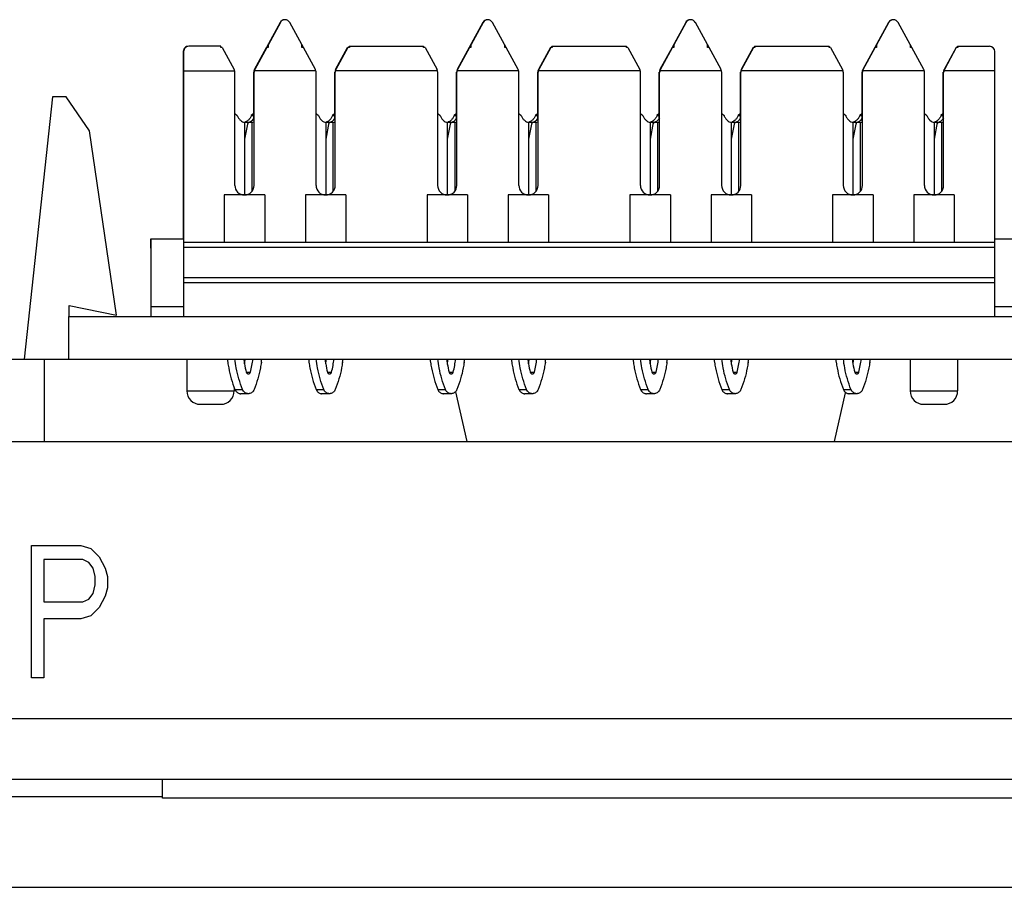
# Model space of a CAD drawing. Units: inches. Extents: x 0 to 34, y 0.3 to 21.8.
# Drawn here: x 11.5 to 13, y 17.5 to 18.8 of the extents above; entities that cross this region are included whole.
import ezdxf

# ---------------------------------------------------------------- set-up
doc = ezdxf.new("R2010")
doc.units = ezdxf.units.IN
doc.header["$MEASUREMENT"] = 0
doc.layers.add('0_COMPONENTS', color=179, linetype='Continuous')
doc.layers.add('SLD-0', color=179, linetype='Continuous')

msp = doc.modelspace()

# ---------------------------------------------------------------- linework, layer by layer
at = {"layer": '0_COMPONENTS', "color": 179, "linetype": 'Continuous'}
for p, q in [((11.921, 18.8231), (11.883, 18.7534)), ((11.9205, 18.8231), (11.9004, 18.7862)), ((11.9728, 18.7534), (11.9348, 18.8231)), ((12.221, 18.8231), (12.183, 18.7534)), ((12.2205, 18.8231), (12.2004, 18.7862)), ((12.2728, 18.7534), (12.2348, 18.8231)), ((12.483, 18.7534), (12.521, 18.8231)), ((12.5205, 18.8231), (12.5004, 18.7862)), ((12.5728, 18.7534), (12.5348, 18.8231)), ((12.783, 18.7534), (12.821, 18.8231)), ((12.8205, 18.8231), (12.8004, 18.7862)), ((12.8728, 18.7534), (12.8348, 18.8231)), ((11.9024, 18.7899), (11.9024, 18.789)), ((11.9029, 18.7899), (11.9029, 18.786)), ((11.9529, 18.786), (11.9529, 18.7899)), ((12.2024, 18.7899), (12.2024, 18.789)), ((12.2029, 18.7899), (12.2029, 18.786)), ((12.2529, 18.786), (12.2529, 18.7899)), ((12.5024, 18.7899), (12.5024, 18.789)), ((12.5029, 18.7899), (12.5029, 18.786)), ((12.5529, 18.786), (12.5529, 18.7899)), ((12.8024, 18.7899), (12.8024, 18.789)), ((12.8029, 18.7899), (12.8029, 18.786)), ((12.8529, 18.786), (12.8529, 18.7899)), ((11.7774, 18.78), (11.7774, 18.5028)), ((11.7779, 18.78), (11.7779, 18.3878)), ((11.8328, 18.7878), (11.7858, 18.7878)), ((11.8328, 18.786), (11.8328, 18.7878)), ((11.8349, 18.786), (11.8328, 18.786)), ((11.8349, 18.786), (11.8527, 18.7534)), ((11.8825, 18.7534), (11.9003, 18.786)), ((11.9029, 18.786), (11.9003, 18.786)), ((11.955, 18.786), (11.9529, 18.786)), ((12.0026, 18.7534), (12.0204, 18.786)), ((12.0208, 18.786), (12.0031, 18.7534)), ((12.023, 18.786), (12.0208, 18.786)), ((12.0225, 18.7878), (12.1328, 18.7878)), ((12.0225, 18.7878), (12.0225, 18.7867)), ((12.023, 18.7878), (12.023, 18.786)), ((12.1328, 18.786), (12.1328, 18.7878)), ((12.1349, 18.786), (12.1328, 18.786)), ((12.1349, 18.786), (12.1527, 18.7534)), ((12.2003, 18.786), (12.1825, 18.7534)), ((12.2029, 18.786), (12.2003, 18.786)), ((12.255, 18.786), (12.2529, 18.786)), ((12.3204, 18.786), (12.3026, 18.7534)), ((12.3208, 18.786), (12.3031, 18.7534)), ((12.323, 18.786), (12.3208, 18.786)), ((12.3225, 18.7878), (12.4328, 18.7878)), ((12.3225, 18.7878), (12.3225, 18.7867)), ((12.323, 18.7878), (12.323, 18.786)), ((12.4328, 18.786), (12.4328, 18.7878)), ((12.4349, 18.786), (12.4328, 18.786)), ((12.4349, 18.786), (12.4527, 18.7534)), ((12.5003, 18.786), (12.4825, 18.7534)), ((12.5029, 18.786), (12.5003, 18.786)), ((12.555, 18.786), (12.5529, 18.786)), ((12.6204, 18.786), (12.6026, 18.7534)), ((12.6208, 18.786), (12.6031, 18.7534)), ((12.623, 18.786), (12.6208, 18.786)), ((12.6225, 18.7878), (12.7328, 18.7878)), ((12.6225, 18.7878), (12.6225, 18.7867)), ((12.623, 18.7878), (12.623, 18.786)), ((12.7328, 18.786), (12.7328, 18.7878)), ((12.7349, 18.786), (12.7328, 18.786)), ((12.7349, 18.786), (12.7527, 18.7534)), ((12.8003, 18.786), (12.7825, 18.7534)), ((12.8029, 18.786), (12.8003, 18.786)), ((12.855, 18.786), (12.8529, 18.786)), ((12.9204, 18.786), (12.9026, 18.7534)), ((12.9208, 18.786), (12.9031, 18.7534)), ((12.923, 18.786), (12.9208, 18.786)), ((12.9225, 18.7878), (12.97, 18.7878)), ((12.9225, 18.7878), (12.9225, 18.7867)), ((12.923, 18.7878), (12.923, 18.786)), ((12.9779, 18.3878), (12.9779, 18.78)), ((11.8898, 18.7668), (11.8898, 18.7659)), ((12.0099, 18.7668), (12.0099, 18.7659)), ((12.1898, 18.7668), (12.1898, 18.7659)), ((12.3099, 18.7668), (12.3099, 18.7659)), ((12.4898, 18.7668), (12.4898, 18.7659)), ((12.6099, 18.7668), (12.6099, 18.7659)), ((12.7898, 18.7668), (12.7898, 18.7659)), ((12.9099, 18.7668), (12.9099, 18.7659)), ((11.7774, 18.7516), (11.8534, 18.7516)), ((11.8537, 18.5819), (11.8537, 18.7496)), ((11.8815, 18.6808), (11.8815, 18.7496)), ((11.882, 18.5819), (11.882, 18.7496)), ((11.9735, 18.7516), (11.8823, 18.7516)), ((11.9738, 18.5819), (11.9738, 18.7496)), ((12.0016, 18.6808), (12.0016, 18.7496)), ((12.0021, 18.5819), (12.0021, 18.7496)), ((12.1534, 18.7516), (12.0024, 18.7516)), ((12.1537, 18.5819), (12.1537, 18.7496)), ((12.1815, 18.6808), (12.1815, 18.7496)), ((12.182, 18.5819), (12.182, 18.7496)), ((12.2735, 18.7516), (12.1823, 18.7516)), ((12.2738, 18.5819), (12.2738, 18.7496)), ((12.3016, 18.6808), (12.3016, 18.7496)), ((12.3021, 18.5819), (12.3021, 18.7496)), ((12.4534, 18.7516), (12.3024, 18.7516)), ((12.4537, 18.5819), (12.4537, 18.7496)), ((12.4815, 18.6808), (12.4815, 18.7496)), ((12.482, 18.5819), (12.482, 18.7496)), ((12.5735, 18.7516), (12.4823, 18.7516)), ((12.5738, 18.5819), (12.5738, 18.7496)), ((12.6016, 18.6808), (12.6016, 18.7496)), ((12.6021, 18.5819), (12.6021, 18.7496)), ((12.7534, 18.7516), (12.6024, 18.7516)), ((12.7537, 18.5819), (12.7537, 18.7496)), ((12.7815, 18.6808), (12.7815, 18.7496)), ((12.782, 18.5819), (12.782, 18.7496)), ((12.8735, 18.7516), (12.7823, 18.7516)), ((12.8738, 18.5819), (12.8738, 18.7496)), ((12.9016, 18.6808), (12.9016, 18.7496)), ((12.9021, 18.5819), (12.9021, 18.7496)), ((12.9779, 18.7516), (12.9024, 18.7516)), ((11.5841, 18.7128), (11.5419, 18.3248)), ((11.6041, 18.7128), (11.5841, 18.7128)), ((11.6386, 18.6628), (11.6041, 18.7128)), ((11.8537, 18.6884), (11.8572, 18.6852)), ((11.8815, 18.6884), (11.878, 18.6852)), ((11.9738, 18.6884), (11.9772, 18.6852)), ((12.0016, 18.6884), (11.9981, 18.6852)), ((12.1537, 18.6884), (12.1572, 18.6852)), ((12.1815, 18.6884), (12.178, 18.6852)), ((12.2738, 18.6884), (12.2772, 18.6852)), ((12.3016, 18.6884), (12.2981, 18.6852)), ((12.4537, 18.6884), (12.4572, 18.6852)), ((12.4815, 18.6884), (12.478, 18.6852)), ((12.5738, 18.6884), (12.5772, 18.6852)), ((12.6016, 18.6884), (12.5981, 18.6852)), ((12.7537, 18.6884), (12.7572, 18.6852)), ((12.7815, 18.6884), (12.778, 18.6852)), ((12.8738, 18.6884), (12.8772, 18.6852)), ((12.9016, 18.6884), (12.8981, 18.6852)), ((11.8724, 18.6748), (11.8684, 18.6748)), ((11.8684, 18.5678), (11.8684, 18.6748)), ((11.8684, 18.6501), (11.8731, 18.6748)), ((11.8724, 18.6748), (11.8728, 18.6728)), ((11.8788, 18.6748), (11.8731, 18.6748)), ((11.878, 18.6852), (11.8815, 18.6852)), ((11.8788, 18.6748), (11.8788, 18.5729)), ((11.9925, 18.6748), (11.9885, 18.6748)), ((11.9885, 18.5678), (11.9885, 18.6748)), ((11.9885, 18.6501), (11.9932, 18.6748)), ((11.9925, 18.6748), (11.9928, 18.6728)), ((11.9988, 18.6748), (11.9932, 18.6748)), ((11.9981, 18.6852), (12.0016, 18.6852)), ((11.9988, 18.6748), (11.9988, 18.5729)), ((12.1724, 18.6748), (12.1684, 18.6748)), ((12.1684, 18.5678), (12.1684, 18.6748)), ((12.1684, 18.6501), (12.1731, 18.6748)), ((12.1724, 18.6748), (12.1728, 18.6728)), ((12.1788, 18.6748), (12.1731, 18.6748)), ((12.178, 18.6852), (12.1815, 18.6852)), ((12.1788, 18.6748), (12.1788, 18.5729)), ((12.2925, 18.6748), (12.2885, 18.6748)), ((12.2885, 18.5678), (12.2885, 18.6748)), ((12.2885, 18.6501), (12.2932, 18.6748)), ((12.2925, 18.6748), (12.2928, 18.6728)), ((12.2988, 18.6748), (12.2932, 18.6748)), ((12.2981, 18.6852), (12.3016, 18.6852)), ((12.2988, 18.6748), (12.2988, 18.5729)), ((12.4724, 18.6748), (12.4684, 18.6748)), ((12.4684, 18.5677), (12.4684, 18.6748)), ((12.4684, 18.6501), (12.4731, 18.6748)), ((12.4724, 18.6748), (12.4728, 18.6728)), ((12.4788, 18.6748), (12.4731, 18.6748)), ((12.478, 18.6852), (12.4815, 18.6852)), ((12.4788, 18.6748), (12.4788, 18.5729)), ((12.5925, 18.6748), (12.5885, 18.6748)), ((12.5885, 18.5678), (12.5885, 18.6748)), ((12.5885, 18.6501), (12.5932, 18.6748)), ((12.5925, 18.6748), (12.5928, 18.6728)), ((12.5988, 18.6748), (12.5932, 18.6748)), ((12.5981, 18.6852), (12.6016, 18.6852)), ((12.5988, 18.6748), (12.5988, 18.5729)), ((12.7724, 18.6748), (12.7684, 18.6748)), ((12.7684, 18.5677), (12.7684, 18.6748)), ((12.7684, 18.6501), (12.7731, 18.6748)), ((12.7724, 18.6748), (12.7728, 18.6728)), ((12.7788, 18.6748), (12.7731, 18.6748)), ((12.778, 18.6852), (12.7815, 18.6852)), ((12.7788, 18.6748), (12.7788, 18.5729)), ((12.8925, 18.6748), (12.8885, 18.6748)), ((12.8885, 18.5678), (12.8885, 18.6748)), ((12.8885, 18.6501), (12.8932, 18.6748)), ((12.8925, 18.6748), (12.8928, 18.6728)), ((12.8988, 18.6748), (12.8932, 18.6748)), ((12.8981, 18.6852), (12.9016, 18.6852)), ((12.8988, 18.6748), (12.8988, 18.5729)), ((11.6786, 18.3898), (11.6386, 18.6628)), ((11.8978, 18.5677), (11.8379, 18.5677)), ((11.8379, 18.5677), (11.8379, 18.4977)), ((11.8978, 18.5677), (11.8978, 18.4977)), ((12.0178, 18.5677), (11.958, 18.5677)), ((11.958, 18.5677), (11.958, 18.4977)), ((12.0178, 18.5677), (12.0178, 18.4977)), ((12.1978, 18.5677), (12.1379, 18.5677)), ((12.1379, 18.5677), (12.1379, 18.4977)), ((12.1978, 18.5677), (12.1978, 18.4977)), ((12.3178, 18.5677), (12.258, 18.5677)), ((12.258, 18.5677), (12.258, 18.4977)), ((12.3178, 18.5677), (12.3178, 18.4977)), ((12.4978, 18.5677), (12.4379, 18.5677)), ((12.4379, 18.5677), (12.4379, 18.4977)), ((12.4978, 18.5677), (12.4978, 18.4977)), ((12.6178, 18.5677), (12.558, 18.5677)), ((12.558, 18.5677), (12.558, 18.4977)), ((12.6178, 18.5677), (12.6178, 18.4977)), ((12.7978, 18.5677), (12.7379, 18.5677)), ((12.7379, 18.5677), (12.7379, 18.4977)), ((12.7978, 18.5677), (12.7978, 18.4977)), ((12.9178, 18.5677), (12.858, 18.5677)), ((12.858, 18.5677), (12.858, 18.4977)), ((12.9178, 18.5677), (12.9178, 18.4977)), ((11.7292, 18.489), (11.7292, 18.5028)), ((11.7293, 18.5028), (11.7779, 18.5028)), ((11.7293, 18.5028), (11.7293, 18.4028)), ((11.7779, 18.4977), (12.9779, 18.4977)), ((12.9779, 18.5028), (13.0062, 18.5028)), ((12.9779, 18.4378), (11.7779, 18.4378)), ((11.6086, 18.4043), (11.6786, 18.3898)), ((11.6086, 18.3878), (11.6086, 18.4043)), ((11.7293, 18.4028), (11.7779, 18.4028)), ((11.7293, 18.4028), (11.7293, 18.3878)), ((12.9779, 18.4028), (13.0062, 18.4028)), ((11.6082, 18.3878), (19.3282, 18.3878)), ((11.6082, 18.3248), (11.6082, 18.3878)), ((11.5087, 18.3248), (19.4286, 18.3248)), ((11.7826, 18.3248), (11.7826, 18.2776)), ((12.7675, 18.3197), (12.7686, 18.3248)), ((12.8527, 18.3248), (12.8527, 18.2776)), ((12.9228, 18.3248), (12.9228, 18.2776)), ((11.8527, 18.2827), (11.8527, 18.2776)), ((11.8537, 18.2798), (11.865, 18.2798)), ((11.9738, 18.2798), (11.9851, 18.2798)), ((12.1537, 18.2798), (12.165, 18.2798)), ((12.2738, 18.2798), (12.2851, 18.2798)), ((12.4537, 18.2798), (12.465, 18.2798)), ((12.5738, 18.2798), (12.5851, 18.2798)), ((12.7537, 18.2798), (12.765, 18.2798)), ((11.8736, 18.2735), (11.8623, 18.2735)), ((11.9937, 18.2735), (11.9824, 18.2735)), ((12.1736, 18.2735), (12.1623, 18.2735)), ((12.1798, 18.2762), (12.1966, 18.2028)), ((12.2937, 18.2735), (12.2824, 18.2735)), ((12.4736, 18.2735), (12.4623, 18.2735)), ((12.5937, 18.2735), (12.5824, 18.2735)), ((12.7407, 18.2028), (12.7571, 18.2747)), ((12.7736, 18.2735), (12.7623, 18.2735)), ((11.8023, 18.2579), (11.833, 18.2579)), ((12.8724, 18.2579), (12.9031, 18.2579)), ((11.7466, 17.6748), (11.7466, 17.7028)), ((11.7466, 17.6768), (11.1906, 17.6768)), ((15.4636, 17.6748), (11.7466, 17.6748)), ((19.2186, 17.5428), (3.7186, 17.5428))]:
    msp.add_line(p, q, dxfattribs=at)
at = {"layer": '0_COMPONENTS', "color": 9, "linetype": 'Continuous'}
for p, q in [((12.9779, 18.4898), (11.7779, 18.4898)), ((11.7779, 18.4457), (12.9779, 18.4457)), ((11.5717, 18.3248), (11.5717, 18.2028)), ((11.8705, 18.3056), (11.8767, 18.3056)), ((11.9906, 18.3056), (11.9968, 18.3056)), ((12.1705, 18.3056), (12.1767, 18.3056)), ((12.2906, 18.3056), (12.2968, 18.3056)), ((12.4705, 18.3056), (12.4767, 18.3056)), ((12.5906, 18.3056), (12.5968, 18.3056)), ((12.7705, 18.3056), (12.7767, 18.3056)), ((11.7826, 18.2776), (11.8527, 18.2776)), ((12.8527, 18.2776), (12.9228, 18.2776))]:
    msp.add_line(p, q, dxfattribs=at)
at = {"layer": '0_COMPONENTS', "color": 179, "linetype": 'Continuous'}
for centre, radius, start, end in [((11.9274, 18.8193), 0.00787, 89.7984, 151.3171), ((11.9278, 18.8193), 0.00787, 28.2884, 151.1103), ((12.2274, 18.8193), 0.00787, 89.7984, 151.3171), ((12.2278, 18.8193), 0.00787, 28.2544, 151.0749), ((12.5274, 18.8193), 0.00787, 106.5268, 151.3286), ((12.5278, 18.8193), 0.00787, 28.2884, 151.1104), ((12.8274, 18.8193), 0.00787, 89.7984, 151.3171), ((12.8278, 18.8193), 0.00787, 28.2884, 151.1104), ((11.7852, 18.78), 0.00787, 89.7689, 180), ((11.7857, 18.78), 0.00787, 89.2764, 180), ((11.8292, 18.78), 0.00787, 49.7398, 62.5075), ((12.026, 18.78), 0.00787, 116.6091, 129.6545), ((12.0264, 18.78), 0.00787, 116.1665, 129.273), ((12.1292, 18.78), 0.00787, 49.7398, 62.5075), ((12.326, 18.78), 0.00787, 116.6091, 129.6545), ((12.3264, 18.78), 0.00787, 116.1665, 129.273), ((12.4292, 18.78), 0.00787, 49.7398, 62.5075), ((12.626, 18.78), 0.00787, 116.6091, 129.6546), ((12.6264, 18.78), 0.00787, 116.1665, 129.273), ((12.7292, 18.78), 0.00787, 49.7398, 62.5075), ((12.926, 18.78), 0.00787, 116.6091, 129.6546), ((12.9264, 18.78), 0.00787, 116.1665, 129.273), ((12.9699, 18.78), 0.00787, 0, 89.4014), ((11.8457, 18.7496), 0.00787, 14.5954, 28.277), ((11.8458, 18.7496), 0.00787, 0, 14.7598), ((11.8894, 18.7496), 0.00787, 151.4138, 180), ((11.8899, 18.7496), 0.00787, 165.2402, 180), ((11.8898, 18.7496), 0.00787, 151.076, 165.0599), ((11.9658, 18.7496), 0.00787, 14.5954, 28.2771), ((11.9659, 18.7496), 0.00787, 0, 14.7598), ((12.0095, 18.7496), 0.00787, 151.4138, 180), ((12.01, 18.7496), 0.00787, 165.2402, 180), ((12.0099, 18.7496), 0.00787, 151.076, 165.0599), ((12.1457, 18.7496), 0.00787, 14.5954, 28.2771), ((12.1458, 18.7496), 0.00787, 0, 14.7598), ((12.1894, 18.7496), 0.00787, 151.4138, 180), ((12.1899, 18.7496), 0.00787, 165.2402, 180), ((12.1898, 18.7496), 0.00787, 151.076, 165.0599), ((12.2658, 18.7496), 0.00787, 14.5954, 28.2771), ((12.2659, 18.7496), 0.00787, 0, 14.7598), ((12.3095, 18.7496), 0.00787, 151.4138, 180), ((12.31, 18.7496), 0.00787, 165.2402, 180), ((12.3099, 18.7496), 0.00787, 151.076, 165.0599), ((12.4457, 18.7496), 0.00787, 14.5954, 28.2771), ((12.4458, 18.7496), 0.00787, 0, 14.7598), ((12.4894, 18.7496), 0.00787, 151.4138, 180), ((12.4899, 18.7496), 0.00787, 165.2402, 180), ((12.4898, 18.7496), 0.00787, 151.076, 165.0599), ((12.5658, 18.7496), 0.00787, 14.5954, 28.2771), ((12.5659, 18.7496), 0.00787, 0, 14.7598), ((12.6095, 18.7496), 0.00787, 151.4138, 180), ((12.61, 18.7496), 0.00787, 165.2402, 180), ((12.6099, 18.7496), 0.00787, 151.076, 165.0599), ((12.7457, 18.7496), 0.00787, 14.5954, 28.2771), ((12.7458, 18.7496), 0.00787, 0, 14.7598), ((12.7894, 18.7496), 0.00787, 151.4138, 180), ((12.7899, 18.7496), 0.00787, 165.2402, 180), ((12.7898, 18.7496), 0.00787, 151.076, 165.0599), ((12.8658, 18.7496), 0.00787, 14.5954, 28.2771), ((12.8659, 18.7496), 0.00787, 0, 14.7598), ((12.9095, 18.7496), 0.00787, 151.4138, 180), ((12.91, 18.7496), 0.00787, 165.2402, 180), ((12.9099, 18.7496), 0.00787, 151.076, 165.0599), ((11.8635, 18.6884), 0.014, 287.0888, 290.0677), ((11.8634, 18.6886), 0.0142, 290.0628, 291.1141), ((11.9836, 18.6884), 0.014, 287.0888, 290.0677), ((11.9835, 18.6886), 0.0142, 290.0628, 291.1141), ((12.1635, 18.6884), 0.014, 287.0888, 290.0677), ((12.1634, 18.6886), 0.0142, 290.0628, 291.1141), ((12.2836, 18.6884), 0.014, 287.0888, 290.0677), ((12.2835, 18.6886), 0.0142, 290.0628, 291.1141), ((12.4635, 18.6884), 0.014, 287.0888, 290.0677), ((12.4634, 18.6886), 0.0142, 290.0628, 291.1141), ((12.5836, 18.6884), 0.014, 287.0888, 290.0677), ((12.5835, 18.6886), 0.0142, 290.0628, 291.1141), ((12.7635, 18.6884), 0.014, 287.0888, 290.0677), ((12.7634, 18.6886), 0.0142, 290.0628, 291.1141), ((12.8836, 18.6884), 0.014, 287.0888, 290.0677), ((12.8835, 18.6886), 0.0142, 290.0628, 291.1141), ((11.8678, 18.5819), 0.0142, 180, 0), ((11.9879, 18.5819), 0.0142, 180, 0), ((12.1678, 18.5819), 0.0142, 180, 0), ((12.2879, 18.5819), 0.0142, 180, 0), ((12.4678, 18.5819), 0.0142, 180, 0), ((12.5879, 18.5819), 0.0142, 180, 0), ((12.7678, 18.5819), 0.0142, 180, 0), ((12.8879, 18.5819), 0.0142, 180, 0), ((12.0219, 18.3451), 0.1806, 186.4593, 188.0019), ((12.0262, 18.345), 0.1607, 187.2255, 189.8089), ((11.7097, 18.345), 0.1607, 350.1911, 352.7745), ((11.722, 18.3449), 0.1596, 345.7465, 352.7817), ((11.714, 18.3451), 0.1806, 351.9981, 353.5407), ((12.142, 18.3451), 0.1806, 186.4593, 188.0019), ((12.1463, 18.345), 0.1607, 187.2255, 189.8089), ((11.8297, 18.345), 0.1607, 350.1911, 352.7745), ((11.842, 18.3449), 0.1596, 345.7465, 352.7817), ((11.8341, 18.3451), 0.1806, 351.9981, 353.5407), ((12.3219, 18.3451), 0.1806, 186.4593, 188.0019), ((12.3262, 18.345), 0.1607, 187.2255, 189.8089), ((12.0097, 18.345), 0.1607, 350.1911, 352.7745), ((12.022, 18.3449), 0.1596, 345.7465, 352.7817), ((12.014, 18.3451), 0.1806, 351.9981, 353.5407), ((12.442, 18.3451), 0.1806, 186.4593, 188.0019), ((12.4463, 18.345), 0.1607, 187.2255, 189.8089), ((12.1297, 18.345), 0.1607, 350.1911, 352.7745), ((12.142, 18.3449), 0.1596, 345.7465, 352.7817), ((12.1341, 18.3451), 0.1806, 351.9981, 353.5407), ((12.6219, 18.3451), 0.1806, 186.4593, 188.0019), ((12.6262, 18.345), 0.1607, 187.2255, 189.8089), ((12.3097, 18.345), 0.1607, 350.1911, 352.7745), ((12.322, 18.3449), 0.1596, 345.7465, 352.7817), ((12.314, 18.3451), 0.1806, 351.9981, 353.5407), ((12.742, 18.3451), 0.1806, 186.4593, 188.0019), ((12.7463, 18.345), 0.1607, 187.2255, 189.8089), ((12.4297, 18.345), 0.1607, 350.1911, 352.7745), ((12.442, 18.3449), 0.1596, 345.7465, 352.7817), ((12.4341, 18.3451), 0.1806, 351.9981, 353.5407), ((12.9219, 18.3451), 0.1806, 186.4593, 188.0019), ((12.9262, 18.345), 0.1607, 187.2255, 189.8089), ((12.6097, 18.345), 0.1607, 350.1911, 352.7745), ((12.622, 18.3449), 0.1596, 345.7465, 352.7817), ((12.614, 18.3451), 0.1806, 351.9981, 353.5407), ((12.024, 18.3446), 0.1584, 189.8011, 194.2719), ((12.1441, 18.3446), 0.1584, 189.8011, 194.2719), ((12.324, 18.3446), 0.1584, 189.8011, 194.2719), ((12.4441, 18.3446), 0.1584, 189.8011, 194.2719), ((12.624, 18.3446), 0.1584, 189.8011, 194.2719), ((12.7441, 18.3446), 0.1584, 189.8011, 194.2719), ((12.924, 18.3446), 0.1584, 189.8011, 194.2719), ((11.8023, 18.2776), 0.0197, 180, 270.0001), ((11.833, 18.2776), 0.0197, 269.9999, 0), ((12.8724, 18.2776), 0.0197, 180, 270.0001), ((12.9031, 18.2776), 0.0197, 269.9999, 0)]:
    msp.add_arc(centre, radius, start, end, dxfattribs=at)
for centre, major_axis, ratio, start_param, end_param in [((11.8651, 18.6941), (-0.0144, 0.0157), 0.821382, 2.690295, 2.936639), ((11.8743, 18.6941), (0.0064, 0.0193), 0.634216, 3.541416, 4.221002), ((11.9852, 18.6941), (-0.0144, 0.0157), 0.821382, 2.690295, 2.936639), ((11.9944, 18.6941), (0.0064, 0.0193), 0.634216, 3.541416, 4.221002), ((12.1651, 18.6941), (-0.0144, 0.0157), 0.821382, 2.690295, 2.936639), ((12.1743, 18.6941), (0.0064, 0.0193), 0.634216, 3.541416, 4.220653), ((12.2852, 18.6941), (-0.0144, 0.0157), 0.821382, 2.690295, 2.936639), ((12.2944, 18.6941), (0.0064, 0.0193), 0.634216, 3.541416, 4.221002), ((12.4651, 18.6941), (-0.0144, 0.0157), 0.821382, 2.690295, 2.936639), ((12.4743, 18.6941), (0.0064, 0.0193), 0.634216, 3.541416, 4.221002), ((12.5852, 18.6941), (-0.0144, 0.0157), 0.821382, 2.690295, 2.936639), ((12.5944, 18.6941), (0.0064, 0.0193), 0.634216, 3.541416, 4.220653), ((12.7651, 18.6941), (-0.0144, 0.0157), 0.821382, 2.690295, 2.936639), ((12.7743, 18.6941), (0.0064, 0.0193), 0.634216, 3.541416, 4.220653), ((12.8852, 18.6941), (-0.0144, 0.0157), 0.821382, 2.690295, 2.936639), ((12.8944, 18.6941), (0.0064, 0.0193), 0.634216, 3.541416, 4.220653)]:
    msp.add_ellipse(centre, major_axis=major_axis, ratio=ratio, start_param=start_param, end_param=end_param, dxfattribs=at)
for points, knots in [([(11.8572, 18.6852), (11.8577, 18.6839), (11.859, 18.6814), (11.8617, 18.6783), (11.8648, 18.676), (11.8672, 18.6751), (11.8684, 18.6748)], [0, 0, 0, 0, 0.00422263, 0.00827128, 0.01214199, 0.01586879, 0.01586879, 0.01586879, 0.01586879]), ([(11.878, 18.6852), (11.8775, 18.6839), (11.8762, 18.6814), (11.8735, 18.6783), (11.8709, 18.6764), (11.8691, 18.6756), (11.8685, 18.6754)], [0, 0, 0, 0, 0.00422263, 0.00827128, 0.01214199, 0.01401169, 0.01401169, 0.01401169, 0.01401169]), ([(11.9772, 18.6852), (11.9778, 18.6839), (11.9791, 18.6814), (11.9817, 18.6783), (11.9849, 18.676), (11.9873, 18.6751), (11.9885, 18.6748)], [0, 0, 0, 0, 0.00422263, 0.00827128, 0.01214199, 0.01586879, 0.01586879, 0.01586879, 0.01586879]), ([(11.9981, 18.6852), (11.9976, 18.6839), (11.9963, 18.6814), (11.9936, 18.6783), (11.9909, 18.6764), (11.9892, 18.6756), (11.9886, 18.6754)], [0, 0, 0, 0, 0.00422263, 0.00827128, 0.01214199, 0.01401169, 0.01401169, 0.01401169, 0.01401169]), ([(12.1572, 18.6852), (12.1577, 18.6839), (12.159, 18.6814), (12.1617, 18.6783), (12.1648, 18.676), (12.1672, 18.6751), (12.1684, 18.6748)], [0, 0, 0, 0, 0.00422263, 0.00827128, 0.01214199, 0.01586879, 0.01586879, 0.01586879, 0.01586879]), ([(12.178, 18.6852), (12.1775, 18.6839), (12.1762, 18.6814), (12.1735, 18.6783), (12.1709, 18.6764), (12.1691, 18.6756), (12.1685, 18.6754)], [0, 0, 0, 0, 0.00422263, 0.00827128, 0.01214199, 0.01401169, 0.01401169, 0.01401169, 0.01401169]), ([(12.2772, 18.6852), (12.2778, 18.6839), (12.2791, 18.6814), (12.2817, 18.6783), (12.2849, 18.676), (12.2873, 18.6751), (12.2885, 18.6748)], [0, 0, 0, 0, 0.00422263, 0.00827128, 0.01214199, 0.01586879, 0.01586879, 0.01586879, 0.01586879]), ([(12.2981, 18.6852), (12.2976, 18.6839), (12.2963, 18.6814), (12.2936, 18.6783), (12.2909, 18.6764), (12.2892, 18.6756), (12.2886, 18.6754)], [0, 0, 0, 0, 0.00422263, 0.00827128, 0.01214199, 0.01401169, 0.01401169, 0.01401169, 0.01401169]), ([(12.4572, 18.6852), (12.4577, 18.6839), (12.459, 18.6814), (12.4617, 18.6783), (12.4648, 18.676), (12.4672, 18.6751), (12.4684, 18.6748)], [0, 0, 0, 0, 0.00422263, 0.00827128, 0.01214199, 0.01586879, 0.01586879, 0.01586879, 0.01586879]), ([(12.478, 18.6852), (12.4775, 18.6839), (12.4762, 18.6814), (12.4735, 18.6783), (12.4709, 18.6764), (12.4691, 18.6756), (12.4685, 18.6754)], [0, 0, 0, 0, 0.00422263, 0.00827128, 0.01214199, 0.01401169, 0.01401169, 0.01401169, 0.01401169]), ([(12.5772, 18.6852), (12.5778, 18.6839), (12.5791, 18.6814), (12.5817, 18.6783), (12.5849, 18.676), (12.5873, 18.6751), (12.5885, 18.6748)], [0, 0, 0, 0, 0.00422263, 0.00827128, 0.01214199, 0.01586879, 0.01586879, 0.01586879, 0.01586879]), ([(12.5981, 18.6852), (12.5976, 18.6839), (12.5963, 18.6814), (12.5936, 18.6783), (12.5909, 18.6764), (12.5892, 18.6756), (12.5886, 18.6754)], [0, 0, 0, 0, 0.00422263, 0.00827128, 0.01214199, 0.01401169, 0.01401169, 0.01401169, 0.01401169]), ([(12.7572, 18.6852), (12.7577, 18.6839), (12.759, 18.6814), (12.7617, 18.6783), (12.7648, 18.676), (12.7672, 18.6751), (12.7684, 18.6748)], [0, 0, 0, 0, 0.00422263, 0.00827128, 0.01214199, 0.01586879, 0.01586879, 0.01586879, 0.01586879]), ([(12.778, 18.6852), (12.7775, 18.6839), (12.7762, 18.6814), (12.7735, 18.6783), (12.7709, 18.6764), (12.7691, 18.6756), (12.7685, 18.6754)], [0, 0, 0, 0, 0.00422263, 0.00827128, 0.01214199, 0.01401169, 0.01401169, 0.01401169, 0.01401169]), ([(12.8772, 18.6852), (12.8778, 18.6839), (12.8791, 18.6814), (12.8817, 18.6783), (12.8849, 18.676), (12.8873, 18.6751), (12.8885, 18.6748)], [0, 0, 0, 0, 0.00422263, 0.00827128, 0.01214199, 0.01586879, 0.01586879, 0.01586879, 0.01586879]), ([(12.8981, 18.6852), (12.8976, 18.6839), (12.8963, 18.6814), (12.8936, 18.6783), (12.8909, 18.6764), (12.8892, 18.6756), (12.8886, 18.6754)], [0, 0, 0, 0, 0.00422263, 0.00827128, 0.01214199, 0.01401169, 0.01401169, 0.01401169, 0.01401169]), ([(11.865, 18.2798), (11.863, 18.2849), (11.8594, 18.2954), (11.8558, 18.3105), (11.8543, 18.3204), (11.8538, 18.3248)], [0, 0, 0, 0, 0.01652884, 0.03326034, 0.04654398, 0.04654398, 0.04654398, 0.04654398]), ([(11.9851, 18.2798), (11.9831, 18.2849), (11.9795, 18.2954), (11.9759, 18.3105), (11.9744, 18.3204), (11.9739, 18.3248)], [0, 0, 0, 0, 0.01652884, 0.03326034, 0.04654398, 0.04654398, 0.04654398, 0.04654398]), ([(12.165, 18.2798), (12.163, 18.2849), (12.1594, 18.2954), (12.1558, 18.3105), (12.1543, 18.3204), (12.1538, 18.3248)], [0, 0, 0, 0, 0.01652884, 0.03326034, 0.04654398, 0.04654398, 0.04654398, 0.04654398]), ([(12.2851, 18.2798), (12.2831, 18.2849), (12.2795, 18.2954), (12.2759, 18.3105), (12.2744, 18.3204), (12.2739, 18.3248)], [0, 0, 0, 0, 0.01652884, 0.03326034, 0.04654398, 0.04654398, 0.04654398, 0.04654398]), ([(12.465, 18.2798), (12.463, 18.2849), (12.4594, 18.2954), (12.4558, 18.3105), (12.4543, 18.3204), (12.4538, 18.3248)], [0, 0, 0, 0, 0.01652884, 0.03326034, 0.04654398, 0.04654398, 0.04654398, 0.04654398]), ([(12.5851, 18.2798), (12.5831, 18.2849), (12.5795, 18.2954), (12.5759, 18.3105), (12.5744, 18.3204), (12.5739, 18.3248)], [0, 0, 0, 0, 0.01652884, 0.03326034, 0.04654398, 0.04654398, 0.04654398, 0.04654398]), ([(12.765, 18.2798), (12.763, 18.2849), (12.7594, 18.2954), (12.7558, 18.3105), (12.7543, 18.3204), (12.7538, 18.3248)], [0, 0, 0, 0, 0.01652884, 0.03326034, 0.04654398, 0.04654398, 0.04654398, 0.04654398]), ([(11.8431, 18.32), (11.8435, 18.3172), (11.8449, 18.3089), (11.8481, 18.2954), (11.8517, 18.2849), (11.8537, 18.2798)], [0, 0, 0, 0, 0.00842456, 0.02515606, 0.0416849, 0.0416849, 0.0416849, 0.0416849]), ([(11.8928, 18.32), (11.8924, 18.3172), (11.891, 18.3089), (11.8878, 18.2954), (11.8842, 18.2849), (11.8822, 18.2798)], [0, 0, 0, 0, 0.00842456, 0.02515606, 0.0416849, 0.0416849, 0.0416849, 0.0416849]), ([(11.9632, 18.32), (11.9636, 18.3172), (11.965, 18.3089), (11.9682, 18.2954), (11.9718, 18.2849), (11.9738, 18.2798)], [0, 0, 0, 0, 0.00842456, 0.02515606, 0.0416849, 0.0416849, 0.0416849, 0.0416849]), ([(12.0129, 18.32), (12.0125, 18.3172), (12.0111, 18.3089), (12.0079, 18.2954), (12.0043, 18.2849), (12.0022, 18.2798)], [0, 0, 0, 0, 0.00842456, 0.02515606, 0.0416849, 0.0416849, 0.0416849, 0.0416849]), ([(12.1431, 18.32), (12.1435, 18.3172), (12.1449, 18.3089), (12.1481, 18.2954), (12.1517, 18.2849), (12.1537, 18.2798)], [0, 0, 0, 0, 0.00842456, 0.02515606, 0.0416849, 0.0416849, 0.0416849, 0.0416849]), ([(12.1928, 18.32), (12.1924, 18.3172), (12.191, 18.3089), (12.1878, 18.2954), (12.1842, 18.2849), (12.1822, 18.2798)], [0, 0, 0, 0, 0.00842456, 0.02515606, 0.0416849, 0.0416849, 0.0416849, 0.0416849]), ([(12.2632, 18.32), (12.2636, 18.3172), (12.265, 18.3089), (12.2682, 18.2954), (12.2718, 18.2849), (12.2738, 18.2798)], [0, 0, 0, 0, 0.00842456, 0.02515606, 0.0416849, 0.0416849, 0.0416849, 0.0416849]), ([(12.3129, 18.32), (12.3125, 18.3172), (12.3111, 18.3089), (12.3079, 18.2954), (12.3043, 18.2849), (12.3022, 18.2798)], [0, 0, 0, 0, 0.00842456, 0.02515606, 0.0416849, 0.0416849, 0.0416849, 0.0416849]), ([(12.4431, 18.32), (12.4435, 18.3172), (12.4449, 18.3089), (12.4481, 18.2954), (12.4517, 18.2849), (12.4537, 18.2798)], [0, 0, 0, 0, 0.00842456, 0.02515606, 0.0416849, 0.0416849, 0.0416849, 0.0416849]), ([(12.4928, 18.32), (12.4924, 18.3172), (12.491, 18.3089), (12.4878, 18.2954), (12.4842, 18.2849), (12.4822, 18.2798)], [0, 0, 0, 0, 0.00842456, 0.02515606, 0.0416849, 0.0416849, 0.0416849, 0.0416849]), ([(12.5632, 18.32), (12.5636, 18.3172), (12.565, 18.3089), (12.5682, 18.2954), (12.5718, 18.2849), (12.5738, 18.2798)], [0, 0, 0, 0, 0.00842456, 0.02515606, 0.0416849, 0.0416849, 0.0416849, 0.0416849]), ([(12.6129, 18.32), (12.6125, 18.3172), (12.6111, 18.3089), (12.6079, 18.2954), (12.6043, 18.2849), (12.6022, 18.2798)], [0, 0, 0, 0, 0.00842456, 0.02515606, 0.0416849, 0.0416849, 0.0416849, 0.0416849]), ([(12.7431, 18.32), (12.7435, 18.3172), (12.7449, 18.3089), (12.7481, 18.2954), (12.7517, 18.2849), (12.7537, 18.2798)], [0, 0, 0, 0, 0.00842456, 0.02515606, 0.0416849, 0.0416849, 0.0416849, 0.0416849]), ([(12.7928, 18.32), (12.7924, 18.3172), (12.791, 18.3089), (12.7878, 18.2954), (12.7842, 18.2849), (12.7822, 18.2798)], [0, 0, 0, 0, 0.00842456, 0.02515606, 0.0416849, 0.0416849, 0.0416849, 0.0416849]), ([(11.8705, 18.3056), (11.8706, 18.3052), (11.8709, 18.3044), (11.8716, 18.3035), (11.8726, 18.3029), (11.8733, 18.3028), (11.8736, 18.3028)], [0, 0, 0, 0, 0.001211691, 0.002353689, 0.00342386, 0.004447801, 0.004447801, 0.004447801, 0.004447801]), ([(11.8736, 18.3028), (11.8739, 18.3028), (11.8746, 18.3029), (11.8756, 18.3035), (11.8763, 18.3044), (11.8766, 18.3052), (11.8767, 18.3056)], [0, 0, 0, 0, 0.001024143, 0.002094283, 0.003236215, 0.004447797, 0.004447797, 0.004447797, 0.004447797]), ([(11.9906, 18.3056), (11.9907, 18.3052), (11.991, 18.3044), (11.9917, 18.3035), (11.9926, 18.3029), (11.9933, 18.3028), (11.9937, 18.3028)], [0, 0, 0, 0, 0.001211691, 0.002353689, 0.00342386, 0.004447801, 0.004447801, 0.004447801, 0.004447801]), ([(11.9937, 18.3028), (11.994, 18.3028), (11.9947, 18.3029), (11.9956, 18.3035), (11.9964, 18.3044), (11.9967, 18.3052), (11.9968, 18.3056)], [0, 0, 0, 0, 0.001024143, 0.002094283, 0.003236215, 0.004447797, 0.004447797, 0.004447797, 0.004447797]), ([(12.1705, 18.3056), (12.1706, 18.3052), (12.1709, 18.3044), (12.1716, 18.3035), (12.1726, 18.3029), (12.1733, 18.3028), (12.1736, 18.3028)], [0, 0, 0, 0, 0.001211691, 0.002353689, 0.00342386, 0.004447801, 0.004447801, 0.004447801, 0.004447801]), ([(12.1736, 18.3028), (12.1739, 18.3028), (12.1746, 18.3029), (12.1756, 18.3035), (12.1763, 18.3044), (12.1766, 18.3052), (12.1767, 18.3056)], [0, 0, 0, 0, 0.001024143, 0.002094283, 0.003236215, 0.004447797, 0.004447797, 0.004447797, 0.004447797]), ([(12.2906, 18.3056), (12.2907, 18.3052), (12.291, 18.3044), (12.2917, 18.3035), (12.2926, 18.3029), (12.2933, 18.3028), (12.2937, 18.3028)], [0, 0, 0, 0, 0.001211691, 0.002353689, 0.00342386, 0.004447801, 0.004447801, 0.004447801, 0.004447801]), ([(12.2937, 18.3028), (12.294, 18.3028), (12.2947, 18.3029), (12.2956, 18.3035), (12.2964, 18.3044), (12.2967, 18.3052), (12.2968, 18.3056)], [0, 0, 0, 0, 0.001024143, 0.002094283, 0.003236215, 0.004447797, 0.004447797, 0.004447797, 0.004447797]), ([(12.4705, 18.3056), (12.4706, 18.3052), (12.4709, 18.3044), (12.4716, 18.3035), (12.4726, 18.3029), (12.4733, 18.3028), (12.4736, 18.3028)], [0, 0, 0, 0, 0.001211691, 0.002353689, 0.00342386, 0.004447801, 0.004447801, 0.004447801, 0.004447801]), ([(12.4736, 18.3028), (12.4739, 18.3028), (12.4746, 18.3029), (12.4756, 18.3035), (12.4763, 18.3044), (12.4766, 18.3052), (12.4767, 18.3056)], [0, 0, 0, 0, 0.001024143, 0.002094283, 0.003236215, 0.004447797, 0.004447797, 0.004447797, 0.004447797]), ([(12.5906, 18.3056), (12.5907, 18.3052), (12.591, 18.3044), (12.5917, 18.3035), (12.5926, 18.3029), (12.5933, 18.3028), (12.5937, 18.3028)], [0, 0, 0, 0, 0.001211691, 0.002353689, 0.00342386, 0.004447801, 0.004447801, 0.004447801, 0.004447801]), ([(12.5937, 18.3028), (12.594, 18.3028), (12.5947, 18.3029), (12.5956, 18.3035), (12.5964, 18.3044), (12.5967, 18.3052), (12.5968, 18.3056)], [0, 0, 0, 0, 0.001024143, 0.002094283, 0.003236215, 0.004447797, 0.004447797, 0.004447797, 0.004447797]), ([(12.7705, 18.3056), (12.7706, 18.3052), (12.7709, 18.3044), (12.7716, 18.3035), (12.7726, 18.3029), (12.7733, 18.3028), (12.7736, 18.3028)], [0, 0, 0, 0, 0.001211691, 0.002353689, 0.00342386, 0.004447801, 0.004447801, 0.004447801, 0.004447801]), ([(12.7736, 18.3028), (12.7739, 18.3028), (12.7746, 18.3029), (12.7756, 18.3035), (12.7763, 18.3044), (12.7766, 18.3052), (12.7767, 18.3056)], [0, 0, 0, 0, 0.001024143, 0.002094283, 0.003236215, 0.004447797, 0.004447797, 0.004447797, 0.004447797]), ([(11.8537, 18.2798), (11.8541, 18.279), (11.855, 18.2774), (11.8567, 18.2755), (11.8588, 18.2742), (11.8607, 18.2736), (11.8619, 18.2735), (11.8623, 18.2735)], [0, 0, 0, 0, 0.00268913, 0.00525223, 0.00769379, 0.01004646, 0.0112097, 0.0112097, 0.0112097, 0.0112097]), ([(11.8736, 18.2735), (11.8732, 18.2735), (11.872, 18.2736), (11.8701, 18.2742), (11.868, 18.2755), (11.8663, 18.2774), (11.8654, 18.279), (11.865, 18.2798)], [0, 0, 0, 0, 0.00116296, 0.00351565, 0.00595726, 0.00852044, 0.0112097, 0.0112097, 0.0112097, 0.0112097]), ([(11.8822, 18.2798), (11.8818, 18.279), (11.8809, 18.2774), (11.8792, 18.2755), (11.8771, 18.2742), (11.8752, 18.2736), (11.874, 18.2735), (11.8736, 18.2735)], [0, 0, 0, 0, 0.00268913, 0.00525223, 0.00769379, 0.01004646, 0.0112097, 0.0112097, 0.0112097, 0.0112097]), ([(11.9738, 18.2798), (11.9742, 18.279), (11.9751, 18.2774), (11.9768, 18.2755), (11.9789, 18.2742), (11.9808, 18.2736), (11.982, 18.2735), (11.9824, 18.2735)], [0, 0, 0, 0, 0.00268913, 0.00525223, 0.00769379, 0.01004646, 0.0112097, 0.0112097, 0.0112097, 0.0112097]), ([(11.9937, 18.2735), (11.9933, 18.2735), (11.9921, 18.2736), (11.9902, 18.2742), (11.9881, 18.2755), (11.9863, 18.2774), (11.9855, 18.279), (11.9851, 18.2798)], [0, 0, 0, 0, 0.00116296, 0.00351565, 0.00595726, 0.00852044, 0.0112097, 0.0112097, 0.0112097, 0.0112097]), ([(12.0022, 18.2798), (12.0019, 18.279), (12.001, 18.2774), (11.9993, 18.2755), (11.9972, 18.2742), (11.9952, 18.2736), (11.9941, 18.2735), (11.9937, 18.2735)], [0, 0, 0, 0, 0.00268913, 0.00525223, 0.00769379, 0.01004646, 0.0112097, 0.0112097, 0.0112097, 0.0112097]), ([(12.1537, 18.2798), (12.1541, 18.279), (12.155, 18.2774), (12.1567, 18.2755), (12.1588, 18.2742), (12.1607, 18.2736), (12.1619, 18.2735), (12.1623, 18.2735)], [0, 0, 0, 0, 0.00268913, 0.00525223, 0.00769379, 0.01004646, 0.0112097, 0.0112097, 0.0112097, 0.0112097]), ([(12.1736, 18.2735), (12.1732, 18.2735), (12.172, 18.2736), (12.1701, 18.2742), (12.168, 18.2755), (12.1663, 18.2774), (12.1654, 18.279), (12.165, 18.2798)], [0, 0, 0, 0, 0.00116296, 0.00351565, 0.00595726, 0.00852044, 0.0112097, 0.0112097, 0.0112097, 0.0112097]), ([(12.1822, 18.2798), (12.1818, 18.279), (12.1809, 18.2774), (12.1792, 18.2755), (12.1771, 18.2742), (12.1752, 18.2736), (12.174, 18.2735), (12.1736, 18.2735)], [0, 0, 0, 0, 0.00268913, 0.00525223, 0.00769379, 0.01004646, 0.0112097, 0.0112097, 0.0112097, 0.0112097]), ([(12.2738, 18.2798), (12.2742, 18.279), (12.2751, 18.2774), (12.2768, 18.2755), (12.2789, 18.2742), (12.2808, 18.2736), (12.282, 18.2735), (12.2824, 18.2735)], [0, 0, 0, 0, 0.00268913, 0.00525223, 0.00769379, 0.01004646, 0.0112097, 0.0112097, 0.0112097, 0.0112097]), ([(12.2937, 18.2735), (12.2933, 18.2735), (12.2921, 18.2736), (12.2902, 18.2742), (12.2881, 18.2755), (12.2863, 18.2774), (12.2855, 18.279), (12.2851, 18.2798)], [0, 0, 0, 0, 0.00116296, 0.00351565, 0.00595726, 0.00852044, 0.0112097, 0.0112097, 0.0112097, 0.0112097]), ([(12.3022, 18.2798), (12.3019, 18.279), (12.301, 18.2774), (12.2993, 18.2755), (12.2972, 18.2742), (12.2952, 18.2736), (12.2941, 18.2735), (12.2937, 18.2735)], [0, 0, 0, 0, 0.00268913, 0.00525223, 0.00769379, 0.01004646, 0.0112097, 0.0112097, 0.0112097, 0.0112097]), ([(12.4537, 18.2798), (12.4541, 18.279), (12.455, 18.2774), (12.4567, 18.2755), (12.4588, 18.2742), (12.4607, 18.2736), (12.4619, 18.2735), (12.4623, 18.2735)], [0, 0, 0, 0, 0.00268913, 0.00525223, 0.00769379, 0.01004646, 0.0112097, 0.0112097, 0.0112097, 0.0112097]), ([(12.4736, 18.2735), (12.4732, 18.2735), (12.472, 18.2736), (12.4701, 18.2742), (12.468, 18.2755), (12.4663, 18.2774), (12.4654, 18.279), (12.465, 18.2798)], [0, 0, 0, 0, 0.00116296, 0.00351565, 0.00595726, 0.00852044, 0.0112097, 0.0112097, 0.0112097, 0.0112097]), ([(12.4822, 18.2798), (12.4818, 18.279), (12.4809, 18.2774), (12.4792, 18.2755), (12.4771, 18.2742), (12.4752, 18.2736), (12.474, 18.2735), (12.4736, 18.2735)], [0, 0, 0, 0, 0.00268913, 0.00525223, 0.00769379, 0.01004646, 0.0112097, 0.0112097, 0.0112097, 0.0112097]), ([(12.5738, 18.2798), (12.5742, 18.279), (12.5751, 18.2774), (12.5768, 18.2755), (12.5789, 18.2742), (12.5808, 18.2736), (12.582, 18.2735), (12.5824, 18.2735)], [0, 0, 0, 0, 0.00268913, 0.00525223, 0.00769379, 0.01004646, 0.0112097, 0.0112097, 0.0112097, 0.0112097]), ([(12.5937, 18.2735), (12.5933, 18.2735), (12.5921, 18.2736), (12.5902, 18.2742), (12.5881, 18.2755), (12.5863, 18.2774), (12.5855, 18.279), (12.5851, 18.2798)], [0, 0, 0, 0, 0.00116296, 0.00351565, 0.00595726, 0.00852044, 0.0112097, 0.0112097, 0.0112097, 0.0112097]), ([(12.6022, 18.2798), (12.6019, 18.279), (12.601, 18.2774), (12.5993, 18.2755), (12.5972, 18.2742), (12.5952, 18.2736), (12.5941, 18.2735), (12.5937, 18.2735)], [0, 0, 0, 0, 0.00268913, 0.00525223, 0.00769379, 0.01004646, 0.0112097, 0.0112097, 0.0112097, 0.0112097]), ([(12.7537, 18.2798), (12.7541, 18.279), (12.755, 18.2774), (12.7567, 18.2755), (12.7588, 18.2742), (12.7607, 18.2736), (12.7619, 18.2735), (12.7623, 18.2735)], [0, 0, 0, 0, 0.00268913, 0.00525223, 0.00769379, 0.01004646, 0.0112097, 0.0112097, 0.0112097, 0.0112097]), ([(12.7736, 18.2735), (12.7732, 18.2735), (12.772, 18.2736), (12.7701, 18.2742), (12.768, 18.2755), (12.7663, 18.2774), (12.7654, 18.279), (12.765, 18.2798)], [0, 0, 0, 0, 0.00116296, 0.00351565, 0.00595726, 0.00852044, 0.0112097, 0.0112097, 0.0112097, 0.0112097]), ([(12.7822, 18.2798), (12.7818, 18.279), (12.7809, 18.2774), (12.7792, 18.2755), (12.7771, 18.2742), (12.7752, 18.2736), (12.774, 18.2735), (12.7736, 18.2735)], [0, 0, 0, 0, 0.00268913, 0.00525223, 0.00769379, 0.01004646, 0.0112097, 0.0112097, 0.0112097, 0.0112097])]:
    msp.add_open_spline(points, degree=3, knots=knots, dxfattribs=at)
for points in [[(11.8788, 18.6748), (11.8799, 18.6751), (11.881, 18.6755), (11.882, 18.676)], [(11.9988, 18.6748), (12, 18.6751), (12.0011, 18.6755), (12.0021, 18.676)], [(12.1788, 18.6748), (12.1799, 18.6751), (12.181, 18.6755), (12.182, 18.676)], [(12.2988, 18.6748), (12.3, 18.6751), (12.3011, 18.6755), (12.3021, 18.676)], [(12.4788, 18.6748), (12.4799, 18.6751), (12.481, 18.6755), (12.482, 18.676)], [(12.5988, 18.6748), (12.6, 18.6751), (12.6011, 18.6755), (12.6021, 18.676)], [(12.7788, 18.6748), (12.7799, 18.6751), (12.781, 18.6755), (12.782, 18.676)], [(12.8988, 18.6748), (12.9, 18.6751), (12.9011, 18.6755), (12.9021, 18.676)]]:
    msp.add_open_spline(points, degree=3, dxfattribs=at)
at = {"layer": 'SLD-0', "color": 179, "linetype": 'Continuous'}
for p, q in [((2.8186, 18.2028), (20.1186, 18.2028)), ((1.9686, 17.7028), (20.9686, 17.7028))]:
    msp.add_line(p, q, dxfattribs=at)
at = {"layer": 'SLD-0', "color": 4, "linetype": 'Continuous'}
for p, q in [((11.553, 18.0488), (11.6257, 18.0488)), ((11.553, 17.8528), (11.553, 18.0488)), ((11.6257, 18.0488), (11.6408, 18.0446)), ((11.6408, 18.0446), (11.6529, 18.0321)), ((11.6529, 18.0321), (11.662, 18.0154)), ((11.6287, 18.0279), (11.5712, 18.0279)), ((11.5712, 18.0279), (11.5712, 17.9654)), ((11.6378, 18.0238), (11.6287, 18.0279)), ((11.6438, 18.0154), (11.6378, 18.0238)), ((11.6468, 18.0029), (11.6438, 18.0154)), ((11.6468, 17.9904), (11.6468, 18.0029)), ((11.662, 18.0154), (11.665, 18.0029)), ((11.665, 18.0029), (11.665, 17.9862)), ((11.6438, 17.9779), (11.6468, 17.9904)), ((11.6378, 17.9696), (11.6438, 17.9779)), ((11.662, 17.9737), (11.6529, 17.957)), ((11.665, 17.9862), (11.662, 17.9737)), ((11.5712, 17.9654), (11.6287, 17.9654)), ((11.6287, 17.9654), (11.6378, 17.9696)), ((11.6408, 17.9445), (11.6257, 17.9404)), ((11.6529, 17.957), (11.6408, 17.9445)), ((11.6257, 17.9404), (11.5712, 17.9404)), ((11.5712, 17.9404), (11.5712, 17.8528)), ((11.5712, 17.8528), (11.553, 17.8528))]:
    msp.add_line(p, q, dxfattribs=at)
at = {"layer": 'SLD-0', "color": 9, "linetype": 'Continuous'}
msp.add_line((2.8186, 17.7928), (20.1186, 17.7928), dxfattribs=at)

doc.saveas('drawing.dxf')
